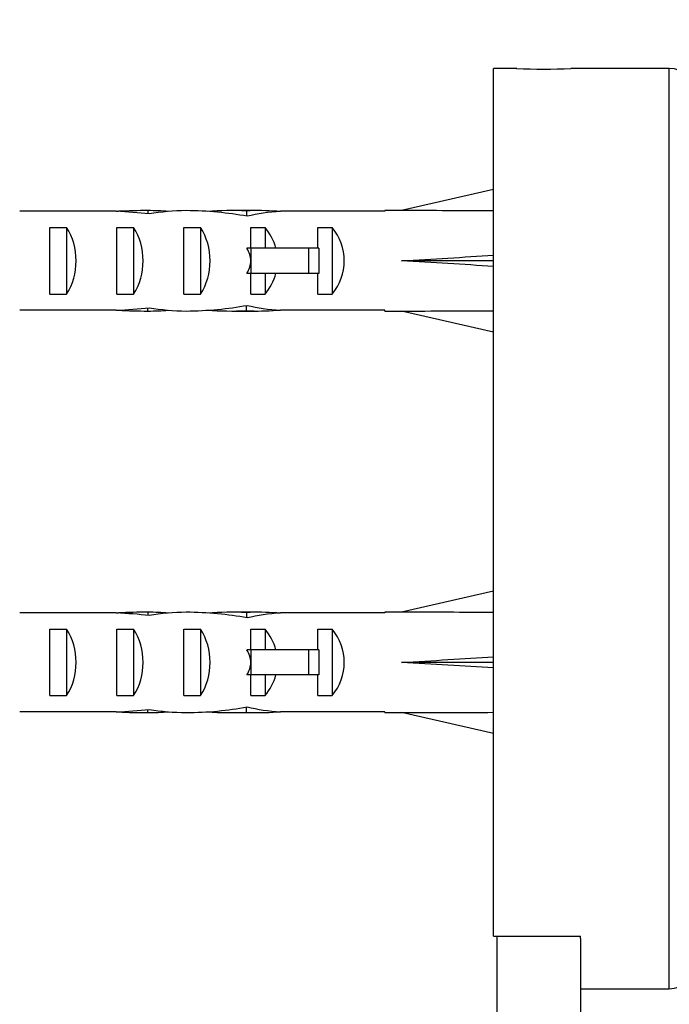
# Model space of a CAD drawing. Units: millimetres. Extents: x 0 to 776, y 0 to 1164.
# Drawn here: x 668 to 707, y 709 to 768 of the extents above; entities that cross this region are included whole.
import ezdxf
from ezdxf import colors
from ezdxf.entities.mleader import LeaderData, LeaderLine
from ezdxf.math import Vec2, Vec3

# ---------------------------------------------------------------- set-up
doc = ezdxf.new("R2010")
doc.units = ezdxf.units.MM
doc.layers.add('DV5_Défaut', color=7, linetype='Continuous')
doc.layers.add('Défaut', color=7, linetype='Continuous')

# ---------------------------------------------------------------- blocks, each defined once
blk = doc.blocks.new('_DOT')
at = {"color": 0}
blk.add_line((0, 0), (-1, 0), dxfattribs=at)
at = {"color": 0, "const_width": 0.333}
blk.add_lwpolyline([(-0.1665, 0, 1), (0.1665, 0, 1)], format="xyb", close=True, dxfattribs=at)
blk = doc.blocks.new('SE4')
at = {"layer": 'DV5_Défaut', "color": 7, "linetype": 'Continuous'}
for p, q in [((696.596, 713.287), (696.596, 765.153)), ((697.995, 765.153), (696.596, 765.153)), ((707.096, 765.153), (701.217, 765.153)), ((707.096, 710.153), (707.096, 765.153)), ((696.596, 757.907), (691.108, 756.653)), ((674.066, 756.611), (668.296, 756.611)), ((674.066, 756.611), (674.206, 756.611)), ((674.206, 756.611), (674.206, 756.604)), ((675.957, 756.653), (675.957, 756.467)), ((682.53, 756.653), (680.981, 756.653)), ((681.838, 756.637), (681.838, 756.321)), ((683.653, 756.611), (683.866, 756.611)), ((683.653, 756.611), (683.653, 756.593)), ((690.105, 756.611), (683.866, 756.611)), ((690.105, 756.653), (690.105, 756.611)), ((691.108, 756.653), (690.105, 756.653)), ((670.096, 751.668), (670.096, 755.637)), ((670.096, 755.637), (671.096, 755.637)), ((671.096, 755.637), (671.096, 751.668)), ((674.096, 751.668), (674.096, 755.637)), ((674.096, 755.637), (675.096, 755.637)), ((675.096, 755.637), (675.096, 751.668)), ((678.096, 751.668), (678.096, 755.637)), ((678.096, 755.637), (679.096, 755.637)), ((679.096, 755.637), (679.096, 751.668)), ((682.096, 755.637), (682.954, 755.637)), ((682.096, 754.403), (682.096, 755.637)), ((682.954, 755.637), (682.954, 754.403)), ((686.096, 754.403), (686.096, 755.637)), ((686.096, 755.637), (686.954, 755.637)), ((686.954, 755.637), (686.954, 751.668)), ((682.096, 754.403), (681.872, 754.403)), ((685.549, 754.403), (682.096, 754.403)), ((682.096, 754.403), (682.096, 753.653)), ((686.156, 754.403), (685.549, 754.403)), ((685.549, 754.403), (685.549, 752.903)), ((686.156, 754.403), (686.156, 752.903)), ((682.096, 753.653), (682.096, 752.903)), ((696.596, 753.653), (691.108, 753.653)), ((682.096, 752.903), (681.872, 752.903)), ((682.096, 751.668), (682.096, 752.903)), ((685.549, 752.903), (682.096, 752.903)), ((682.954, 752.903), (682.954, 751.668)), ((686.156, 752.903), (685.549, 752.903)), ((686.096, 751.668), (686.096, 752.903)), ((670.096, 751.668), (671.096, 751.668)), ((674.096, 751.668), (675.096, 751.668)), ((678.096, 751.668), (679.096, 751.668)), ((682.096, 751.668), (682.954, 751.668)), ((686.096, 751.668), (686.954, 751.668)), ((675.957, 750.653), (675.957, 750.839)), ((681.838, 750.668), (681.838, 750.984)), ((674.066, 750.695), (668.296, 750.695)), ((674.066, 750.695), (674.206, 750.695)), ((674.206, 750.695), (674.206, 750.702)), ((680.981, 750.653), (682.53, 750.653)), ((683.653, 750.695), (683.653, 750.712)), ((683.653, 750.695), (683.866, 750.695)), ((690.105, 750.695), (683.866, 750.695)), ((690.105, 750.653), (690.105, 750.695)), ((690.105, 750.653), (691.108, 750.653)), ((696.596, 749.398), (691.108, 750.653)), ((696.596, 733.907), (691.108, 732.653)), ((674.066, 732.611), (668.296, 732.611)), ((674.066, 732.611), (674.206, 732.611)), ((674.206, 732.611), (674.206, 732.604)), ((675.957, 732.653), (675.957, 732.467)), ((682.53, 732.653), (680.981, 732.653)), ((681.838, 732.637), (681.838, 732.321)), ((683.653, 732.611), (683.866, 732.611)), ((683.653, 732.611), (683.653, 732.593)), ((690.105, 732.611), (683.866, 732.611)), ((690.105, 732.653), (690.105, 732.611)), ((691.108, 732.653), (690.105, 732.653)), ((670.096, 727.668), (670.096, 731.637)), ((670.096, 731.637), (671.096, 731.637)), ((671.096, 731.637), (671.096, 727.668)), ((674.096, 727.668), (674.096, 731.637)), ((674.096, 731.637), (675.096, 731.637)), ((675.096, 731.637), (675.096, 727.668)), ((678.096, 727.668), (678.096, 731.637)), ((678.096, 731.637), (679.096, 731.637)), ((679.096, 731.637), (679.096, 727.668)), ((682.096, 731.637), (682.954, 731.637)), ((682.096, 730.403), (682.096, 731.637)), ((682.954, 731.637), (682.954, 730.403)), ((686.096, 730.403), (686.096, 731.637)), ((686.096, 731.637), (686.954, 731.637)), ((686.954, 731.637), (686.954, 727.668)), ((682.096, 730.403), (681.872, 730.403)), ((685.549, 730.403), (682.096, 730.403)), ((682.096, 730.403), (682.096, 729.653)), ((686.156, 730.403), (685.549, 730.403)), ((685.549, 730.403), (685.549, 728.903)), ((686.156, 730.403), (686.156, 728.903)), ((682.096, 729.653), (682.096, 728.903)), ((696.596, 729.653), (691.108, 729.653)), ((682.096, 728.903), (681.872, 728.903)), ((682.096, 727.668), (682.096, 728.903)), ((685.549, 728.903), (682.096, 728.903)), ((682.954, 728.903), (682.954, 727.668)), ((686.156, 728.903), (685.549, 728.903)), ((686.096, 727.668), (686.096, 728.903)), ((670.096, 727.668), (671.096, 727.668)), ((674.096, 727.668), (675.096, 727.668)), ((678.096, 727.668), (679.096, 727.668)), ((682.096, 727.668), (682.954, 727.668)), ((686.096, 727.668), (686.954, 727.668)), ((674.066, 726.695), (668.296, 726.695)), ((674.066, 726.695), (674.206, 726.695)), ((674.206, 726.695), (674.206, 726.702)), ((675.957, 726.653), (675.957, 726.839)), ((681.838, 726.668), (681.838, 726.984)), ((683.653, 726.695), (683.653, 726.712)), ((683.653, 726.695), (683.866, 726.695)), ((690.105, 726.695), (683.866, 726.695)), ((690.105, 726.653), (690.105, 726.695)), ((680.981, 726.653), (682.53, 726.653)), ((690.105, 726.653), (691.108, 726.653)), ((696.596, 725.398), (691.108, 726.653)), ((696.596, 713.287), (701.796, 713.287)), ((696.796, 713.287), (696.796, 653.653)), ((701.796, 713.158), (701.796, 713.287)), ((701.796, 713.158), (701.796, 653.653)), ((701.796, 710.153), (707.096, 710.153))]:
    blk.add_line(p, q, dxfattribs=at)
for centre, radius, start, end in [((699.596, 792.606), 27.501, 266.62125, 273.37925), ((707.096, 763.653), 1.5, 0, 90), ((707.096, 711.653), 1.5, 270, 0)]:
    blk.add_arc(centre, radius, start, end, dxfattribs=at)
for centre, major_axis, ratio, start_param, end_param in [((672.315, 753.653), (10.505, 0), 0.285569, 1.209195, 1.403348), ((675.957, 753.653), (-10.505, 0), 0.285569, 4.712389, 4.879837), ((675.957, 753.653), (6.74, 0), 0.445101, 1.387338, 1.570796), ((678.416, 753.653), (-6.74, 0), 0.445101, 4.738067, 5.073991), ((678.029, 753.653), (8.334, 0), 0.359989, 1.090818, 1.545119), ((680.981, 753.653), (-8.334, 0), 0.359989, 4.609456, 4.890466), ((682.53, 753.653), (-6.74, 0), 0.445101, 4.544941, 4.815322), ((684.989, 753.653), (-6.74, 0), 0.445101, 4.879837, 5.192367), ((677.982, 753.653), (51.936, 0.761), 0.055876, 1.20343, 1.314474), ((669.385, 753.653), (0, 3), 0.760351, 3.989655, 5.435123), ((673.385, 753.653), (0, 3), 0.760351, 3.989655, 5.435123), ((677.385, 753.653), (0, 3), 0.760351, 3.989655, 5.435123), ((680.758, 753.653), (0, 3), 0.976011, 4.965069, 5.435123), ((684.758, 753.653), (0, 3), 0.976011, 3.989655, 5.435123), ((675.037, 753.653), (-7.059, 0), 0.425017, 3.141593, 3.394273), ((677.982, 753.653), (51.936, 2.903), 0.014553, -1.316105, -1.205061), ((675.037, 753.653), (7.059, 0), 0.425017, 6.030505, 6.283185), ((677.982, 753.653), (51.936, -2.903), 0.014553, 1.205061, 1.316105), ((680.758, 753.653), (0, 3), 0.976011, 3.989655, 4.459709), ((672.315, 753.653), (10.505, 0), 0.285569, -1.403348, -1.209195), ((678.416, 753.653), (-6.74, 0), 0.445101, 1.209195, 1.545119), ((678.029, 753.653), (8.334, 0), 0.359989, 4.738067, 5.192367), ((684.989, 753.653), (-6.74, 0), 0.445101, 1.090818, 1.403348), ((675.957, 753.653), (-10.505, 0), 0.285569, 1.403348, 1.570796), ((675.957, 753.653), (-6.74, 0), 0.445101, 1.570796, 1.754254), ((680.981, 753.653), (-8.334, 0), 0.359989, 1.39272, 1.673729), ((682.53, 753.653), (-6.74, 0), 0.445101, 1.467863, 1.738244), ((677.982, 753.653), (51.936, -0.761), 0.055876, -1.314474, -1.20343), ((672.315, 729.653), (10.505, 0), 0.285569, 1.209195, 1.403348), ((675.957, 729.653), (-10.505, 0), 0.285569, 4.712389, 4.879837), ((675.957, 729.653), (-6.74, 0), 0.445101, 4.528931, 4.712389), ((678.416, 729.653), (-6.74, 0), 0.445101, 4.738067, 5.073991), ((678.029, 729.653), (8.334, 0), 0.359989, 1.090818, 1.545119), ((680.981, 729.653), (-8.334, 0), 0.359989, 4.609456, 4.890466), ((682.53, 729.653), (-6.74, 0), 0.445101, 4.544941, 4.815322), ((684.989, 729.653), (-6.74, 0), 0.445101, 4.879837, 5.192367), ((677.982, 729.653), (51.936, 0.761), 0.055876, 1.20343, 1.314474), ((669.385, 729.653), (0, 3), 0.760351, 3.989655, 5.435123), ((673.385, 729.653), (0, 3), 0.760351, 3.989655, 5.435123), ((677.385, 729.653), (0, 3), 0.760351, 3.989655, 5.435123), ((680.758, 729.653), (0, 3), 0.976011, 4.965069, 5.435123), ((684.758, 729.653), (0, 3), 0.976011, 3.989655, 5.435123), ((675.037, 729.653), (-7.059, 0), 0.425017, 3.141593, 3.394273), ((675.037, 729.653), (7.059, 0), 0.425017, 6.030505, 6.283185), ((677.982, 729.653), (51.936, 2.903), 0.014553, -1.316105, -1.205061), ((677.982, 729.653), (51.936, -2.903), 0.014553, 1.205061, 1.316105), ((680.758, 729.653), (0, 3), 0.976011, 3.989655, 4.459709), ((672.315, 729.653), (10.505, 0), 0.285569, -1.403348, -1.209195), ((675.957, 729.653), (-10.505, 0), 0.285569, 1.403348, 1.570796), ((675.957, 729.653), (-6.74, 0), 0.445101, 1.570796, 1.754254), ((678.416, 729.653), (-6.74, 0), 0.445101, 1.209195, 1.545119), ((678.029, 729.653), (8.334, 0), 0.359989, 4.738067, 5.192367), ((680.981, 729.653), (-8.334, 0), 0.359989, 1.39272, 1.673729), ((682.53, 729.653), (-6.74, 0), 0.445101, 1.467863, 1.738244), ((684.989, 729.653), (-6.74, 0), 0.445101, 1.090818, 1.403348), ((677.982, 729.653), (51.936, -0.761), 0.055876, -1.314474, -1.20343)]:
    blk.add_ellipse(centre, major_axis=major_axis, ratio=ratio, start_param=start_param, end_param=end_param, dxfattribs=at)

msp = doc.modelspace()

# ---------------------------------------------------------------- block references
at = {"layer": 'Défaut'}
msp.add_blockref('SE4', (0, 0), dxfattribs=at)

# ---------------------------------------------------------------- leaders
at = {"layer": 'Défaut', "color": 7, "linetype": 'Continuous'}
ml = msp.add_multileader_mtext('Standard', dxfattribs=at)
ml.set_content('{\\pxsm0.9;\\fSolid Edge ISO|b1||i0||c0|p34;\\W1.;18/11/2014\\P}', color=256)
ml.set_leader_properties()
ml.set_arrow_properties(name='DOT')
ml.build(insert=Vec2(0, 0))
ml.multileader.update_dxf_attribs({"leader_type": 0, "dogleg_length": 0, "arrow_head_size": 12})
ctx = ml.context
ctx.base_point, ctx.char_height, ctx.arrow_head_size, ctx.landing_gap_size = Vec3(656.602, 1156.973), 12, 12, 4.2
notes = []
notes.append((ctx, [(0, (0, 0, 0), (0, 0), (1, 0), 1, [])]))
ctx.mtext.insert = Vec3(658.602, 1163.093)
for ctx, leaders in notes:
    for number, flags, end, landing, length, lines in leaders:
        leader = LeaderData()
        leader.index, (leader.has_last_leader_line, leader.has_dogleg_vector, leader.attachment_direction) = number, flags
        leader.last_leader_point, leader.dogleg_vector, leader.dogleg_length = Vec3(end), Vec3(landing), length
        for number, points, colour, breaks in lines:
            line = LeaderLine()
            line.index, line.vertices, line.color, line.breaks = number, Vec3.list(points), colors.encode_raw_color(colour), breaks
            leader.lines.append(line)
        ctx.leaders.append(leader)

doc.saveas('drawing.dxf')
